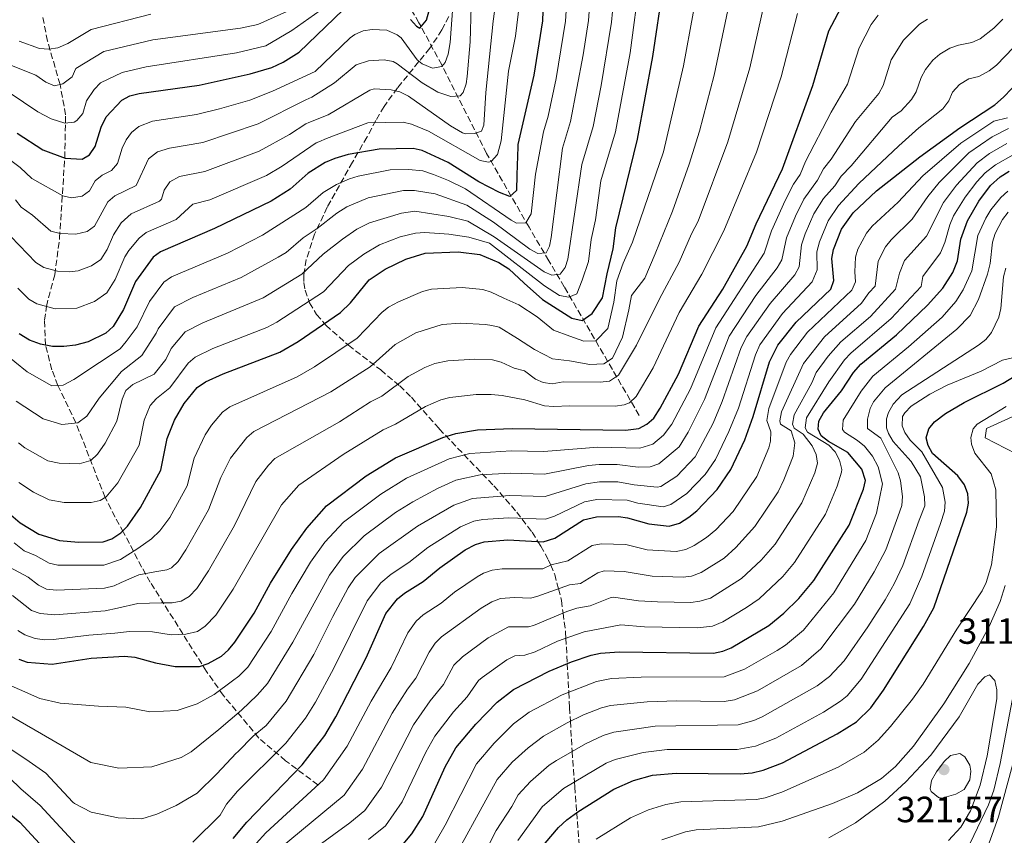
# Model space of a CAD drawing. Units: metres. Extents: x 599712 to 603126, y 4791628 to 4793992.
# Drawn here: x 600458 to 600728, y 4793269 to 4793493 of the extents above; entities that cross this region are included whole.
import ezdxf

# ---------------------------------------------------------------- set-up
doc = ezdxf.new("R2010")
doc.units = ezdxf.units.M
doc.header["$MEASUREMENT"] = 0
doc.linetypes.add('DGN Style 3', pattern=[2.435891, 1.739922, -0.695969])
for name, color, linetype, lineweight in [('Balsa-alberca', 142, 'Continuous', 0), ('Barranco lineal', 142, 'DGN Style 3', 13), ('Cota de punto acotado terreno', 7, 'Continuous', 0), ('Curva de nivel directora', 30, 'Continuous', 30), ('Curva de nivel intermedia', 30, 'Continuous', 0), ('Punto acotado terreno (símbolo)', 7, 'Continuous', 0), ('Zona arbolada', 92, 'DGN Style 3', 0)]:
    doc.layers.add(name, color=color, linetype=linetype, lineweight=lineweight)
doc.styles.add('Style-Arial', font='arial.ttf')

# ---------------------------------------------------------------- blocks, each defined once
blk = doc.blocks.new('5PATER')
at = {"layer": 'Balsa-alberca', "linetype": 'Continuous', "lineweight": 0}
h = blk.add_hatch(color=51, dxfattribs=at)
edge = h.paths.add_edge_path()
edge.add_ellipse((0, 0), major_axis=(-0.11, -0.111), ratio=0.999422, start_angle=0, end_angle=360)

msp = doc.modelspace()

# ---------------------------------------------------------------- linework, layer by layer
at = {"layer": 'Barranco lineal', "color": 142, "linetype": 'DGN Style 3', "lineweight": 13}
for points in [[(600627.5, 4793384.21, 221.97), (600606.96, 4793419.47, 192.29), (600602.72, 4793426.65, 186.71), (600597.28, 4793435.86, 180.14), (600585.65, 4793456.1, 167.28), (600573.32, 4793480.38, 154.66), (600567.09, 4793491.98, 148.07), (600562.38, 4793499.85, 143.37), (600558.61, 4793505.31, 139.81), (600554.62, 4793510.11, 136.24), (600550.69, 4793513.87, 132.65), (600544.19, 4793518.85, 126.5), (600538.65, 4793522.52, 122.64), (600534.97, 4793524.87, 121.17), (600516.54, 4793537.91, 109.02)], [(600539.36, 4793282.84, 255), (600530.48, 4793289.47, 247.19), (600523.14, 4793295.69, 240.89), (600513.38, 4793307.43, 231.03), (600508.8, 4793313.97, 226.07), (600493.36, 4793338.45, 211.58), (600491, 4793342.62, 208.61), (600486.07, 4793352.12, 200.3), (600483.72, 4793356.34, 197.71), (600480.99, 4793361.7, 195), (600472.98, 4793382.15, 185), (600468.04, 4793392.43, 180), (600466.36, 4793396.75, 178.03), (600464.64, 4793403.54, 175), (600464.37, 4793410.34, 171.84), (600464.88, 4793414.13, 170), (600467.15, 4793422.81, 165.58), (600468.5, 4793432.9, 160.62), (600469.91, 4793454.87, 150), (600470.16, 4793466.7, 143.92), (600468.64, 4793475.04, 140), (600465.17, 4793486.95, 134.02), (600463.79, 4793494.01, 131.72)]]:
    msp.add_polyline3d(points, dxfattribs=at)
at = {"layer": 'Curva de nivel directora', "color": 30, "linetype": 'Continuous', "lineweight": 30, "flags": 128}
for points, elevation in [([(600453.18, 4793358.56), (600457.69, 4793354.7), (600462.77, 4793351.63), (600468.48, 4793349.86), (600473.69, 4793349.4), (600480.45, 4793349.49), (600482.85, 4793350.31), (600485.34, 4793352.04), (600487.11, 4793353.81), (600490.68, 4793358.95), (600496.29, 4793369.23), (600498.04, 4793377.86), (600500.06, 4793382.88), (600502.72, 4793387.52), (600506.27, 4793391.86), (600508.54, 4793393.39), (600513.34, 4793395.62), (600528.89, 4793401.56), (600533.98, 4793404.49), (600545.6, 4793412.43), (600548.3, 4793415.09), (600553.42, 4793421.4), (600557.81, 4793424.32), (600563.5, 4793427.1), (600568.83, 4793428.75), (600577.85, 4793429.11), (600583.81, 4793428.35), (600588.97, 4793426.21), (600591.73, 4793424.46), (600595.92, 4793420.48), (600600.93, 4793415.98), (600604.99, 4793413.43), (600609.05, 4793410.88), (600611.86, 4793410.28), (600614.59, 4793412.2), (600617.43, 4793416.45), (600618.74, 4793423.04), (600620.34, 4793429.91), (600621.07, 4793435.73), (600627.07, 4793459.98), (600631.23, 4793482.7), (600634.05, 4793501.85)], 200), ([(600601.29, 4793500.56), (600600.93, 4793492.49), (600598.57, 4793477.57), (600594.2, 4793458.57), (600594.2, 4793457.96), (600593.95, 4793450.19), (600593.82, 4793445.93), (600592.06, 4793444.29), (600589.16, 4793445.38), (600583.55, 4793448.33), (600575.14, 4793453.64), (600567.97, 4793456.93), (600565.53, 4793457.5), (600556.14, 4793457.3), (600547.67, 4793455.81), (600544, 4793454.71), (600541.31, 4793453.6), (600536.68, 4793450.69), (600531.76, 4793446.26), (600526.54, 4793442.99), (600511.02, 4793435.55), (600496.18, 4793429.12), (600494.16, 4793427.62), (600489.35, 4793421), (600486.06, 4793413.27), (600483.2, 4793408.64), (600481.22, 4793406.83), (600476.38, 4793404.44), (600472.85, 4793403.47), (600469.68, 4793403.13), (600466.57, 4793403.17), (600463.25, 4793403.81), (600460.24, 4793404.85), (600457.4, 4793406.58)], 175), ([(600457.28, 4793317.31), (600459.62, 4793316.46), (600466.42, 4793315.97), (600477.17, 4793317.6), (600486.31, 4793318.18), (600489.12, 4793317.87), (600494.8, 4793316.28), (600500.2, 4793315.32), (600506.9, 4793315.31), (600509.3, 4793316.1), (600512.9, 4793318.18), (600514.82, 4793319.86), (600516.53, 4793321.96), (600521.87, 4793329.96), (600526.33, 4793338.15), (600532.14, 4793347.43), (600536.33, 4793353.27), (600541.74, 4793359.41), (600552.61, 4793367.68), (600560.65, 4793372.59), (600573.59, 4793378.2), (600577.19, 4793379.23), (600583.12, 4793380.25), (600592.63, 4793380.6), (600623.75, 4793380.16), (600627.39, 4793380.65), (600629.64, 4793381.81), (600631.55, 4793383.49), (600633.26, 4793386.23), (600638.3, 4793395.5), (600643.85, 4793408.69), (600650.41, 4793418.87), (600657.05, 4793430.66), (600659.63, 4793436.77), (600666.82, 4793451.87), (600675.13, 4793474.71), (600679.55, 4793489.71), (600683.75, 4793497.69)], 225), ([(600456.89, 4793461.65), (600463.88, 4793457.11), (600470.06, 4793454.81), (600474.71, 4793454.5), (600476.69, 4793455.75), (600478.26, 4793457.99), (600479.87, 4793463.28), (600481.24, 4793466.19), (600485.6, 4793470.69), (600487.8, 4793471.88), (600490.34, 4793472.56), (600506.8, 4793474.86), (600520.82, 4793477.98), (600526.73, 4793479.72), (600529.82, 4793481.16), (600534.19, 4793483.86), (600546.26, 4793495.49)], 150), ([(600564.74, 4793492.87), (600566.44, 4793491.03), (600567.36, 4793490.47), (600569.13, 4793492.72), (600569.89, 4793495.29)], 150), ([(600516.15, 4793268.13), (600519.85, 4793272.61), (600535.04, 4793288.29), (600541.24, 4793296.41), (600544.3, 4793301.47), (600552.57, 4793317.72), (600558.04, 4793329.84), (600561.17, 4793333.9), (600563.15, 4793335.44), (600568.25, 4793338.64), (600572.78, 4793342.41), (600579.73, 4793347.3), (600582.56, 4793348.81), (600584.96, 4793349.51), (600591.44, 4793350.03), (600601.15, 4793349.56), (600604.35, 4793350.56), (600612.19, 4793355.52), (600615.78, 4793356.39), (600621.85, 4793356.51), (600624.33, 4793356.13), (600630.15, 4793354.46), (600635.72, 4793353.8), (600638.55, 4793354.62), (600641.14, 4793356.26), (600643.29, 4793358.03), (600648.9, 4793363.85), (600652.62, 4793369.33), (600656.49, 4793377.5), (600658.8, 4793383.92), (600663.27, 4793398.92), (600665.54, 4793403.47), (600670.52, 4793409.77), (600680.06, 4793418.9), (600680.89, 4793421.26), (600680.37, 4793427.25), (600680.81, 4793429.71), (600683.04, 4793435.33), (600686.24, 4793439.82), (600692.62, 4793445.83), (600704.53, 4793455.19), (600715.47, 4793463.17), (600725.07, 4793469.42), (600727.48, 4793471.51), (600736.57, 4793481.03)], 250), ([(600562.73, 4793266.54), (600565.12, 4793269.41), (600568.14, 4793274.11), (600574.3, 4793287.74), (600577.24, 4793293.02), (600582.68, 4793299.53), (600588.52, 4793305.53), (600593.06, 4793309.02), (600602.82, 4793314.03), (600608.96, 4793316.6), (600614.37, 4793318.42), (600616.86, 4793319.01), (600622.02, 4793319.38), (600647.9, 4793318.94), (600650.44, 4793319.49), (600652.76, 4793320.43), (600663.09, 4793326.56), (600667.2, 4793329.91), (600671.32, 4793333.96), (600675.44, 4793338.87), (600685.14, 4793354.11), (600689.06, 4793363.96), (600689.59, 4793366.39), (600688.6, 4793369.48), (600684.71, 4793374.03), (600679.43, 4793377.1), (600677.42, 4793378.59), (600676.59, 4793380.43), (600676.78, 4793382.63), (600678.1, 4793384.89), (600683, 4793390.96), (600686.28, 4793396.01), (600688.27, 4793398.25), (600698.08, 4793406.31), (600706.57, 4793414.46), (600710.84, 4793419.13), (600713.54, 4793423.43), (600714.83, 4793426.66), (600715.7, 4793432.58), (600717.59, 4793437.64), (600720.64, 4793442.99), (600723.86, 4793447.31), (600726.56, 4793449.69), (600728.96, 4793451.22)], 275), ([(600601.7, 4793266.85), (600605.41, 4793271.17), (600607.68, 4793273.27), (600610.67, 4793275.41), (600620.59, 4793281.64), (600625.97, 4793284.02), (600631.17, 4793285.5), (600637.66, 4793286.02), (600655.17, 4793285.89), (600658.48, 4793286.12), (600661.51, 4793286.87), (600666.85, 4793288.9), (600681.81, 4793296.82), (600687.12, 4793300.13), (600691.06, 4793303.95), (600694.48, 4793308.86), (600705.46, 4793326.25), (600708.31, 4793331.45), (600717.42, 4793357.66), (600717.83, 4793360.17), (600717.7, 4793362.67), (600716.73, 4793365.21), (600714.92, 4793367.62), (600708, 4793373.76), (600706.8, 4793375.99), (600706.26, 4793378.11), (600706.95, 4793380.56), (600708.54, 4793382.46), (600711.51, 4793384.78), (600716.65, 4793387.73), (600727.36, 4793393.04), (600738.41, 4793399.86)], 300), ([(600452.65, 4793276.63), (600457.63, 4793272.58), (600475.88, 4793252.78)], 250)]:
    msp.add_lwpolyline(points, dxfattribs=dict(at, elevation=elevation))
at = {"layer": 'Curva de nivel intermedia', "color": 30, "linetype": 'Continuous', "lineweight": 0, "flags": 128}
for points, elevation in [([(600608.26, 4793508.45), (600607.26, 4793492.38), (600604.74, 4793476.63), (600602.53, 4793466.36), (600601.26, 4793461.99), (600599.03, 4793450.45), (600597.85, 4793439.54), (600596.36, 4793437.08), (600593.84, 4793436.97), (600592.34, 4793437.75), (600579.86, 4793446.35), (600575.18, 4793448.71), (600571.05, 4793450.36), (600568.14, 4793451.3), (600564.19, 4793451.71), (600559.19, 4793451.6), (600550.39, 4793449.85), (600548, 4793449.13), (600544.5, 4793447.55), (600540.79, 4793445.36), (600536.09, 4793441.29), (600524.12, 4793433.72), (600514.59, 4793428.75), (600499.16, 4793422.21), (600497.07, 4793420.82), (600493.19, 4793415.48), (600489.76, 4793408.5), (600486.73, 4793404.53), (600485.15, 4793402.47), (600479.48, 4793398.72), (600472.45, 4793394.06), (600469.44, 4793392.51), (600466.37, 4793392.32), (600459.61, 4793396.16), (600452.8, 4793401.63)], 180), ([(600489.99, 4793347.67), (600493.73, 4793350.36), (600495.96, 4793352.55), (600498.7, 4793356.18), (600503.46, 4793364.87), (600505.4, 4793372.53), (600508.44, 4793378.93), (600510.15, 4793381.54), (600513.21, 4793385.07), (600515.18, 4793386.6), (600533.63, 4793394.79), (600538.46, 4793397.58), (600550.16, 4793405.4), (600557, 4793412.56), (600558.75, 4793413.91), (600561.47, 4793415.36), (600568.08, 4793418.26), (600570.5, 4793418.85), (600578.91, 4793419.34), (600584.57, 4793418.77), (600586.89, 4793418.08), (600590.36, 4793416.35), (600594.52, 4793414.57), (600599.54, 4793411.24), (600603.98, 4793407.62), (600608.43, 4793405.93), (600612.3, 4793404.55), (600615.6, 4793404.72), (600618.92, 4793408.09), (600620.53, 4793415.26), (600621.35, 4793421.17), (600623.13, 4793426.01), (600625.66, 4793431.78), (600634.16, 4793456.55), (600639.67, 4793480.16), (600644.99, 4793509.15)], 205), ([(600614.5, 4793504.95), (600613.64, 4793492.61), (600612.17, 4793483.14), (600608.7, 4793464.91), (600606.5, 4793457.51), (600603.36, 4793433.08), (600602.93, 4793430.65), (600601.99, 4793428.87), (600599.67, 4793428.67), (600597.46, 4793429.85), (600587.57, 4793437.26), (600580.18, 4793441.94), (600571.5, 4793445), (600565.83, 4793445.95), (600562.85, 4793445.95), (600553.11, 4793443.89), (600547.28, 4793441.45), (600544.52, 4793439.76), (600539.15, 4793435.52), (600535.31, 4793432.93), (600530.64, 4793428.91), (600528.5, 4793427.61), (600518.33, 4793422.02), (600505.07, 4793416.6), (600499.98, 4793414.02), (600495.53, 4793407.96), (600495.03, 4793406.75), (600491.06, 4793400.64), (600485.46, 4793396.25), (600479.34, 4793388.94), (600475.94, 4793384.04), (600473.5, 4793382.2), (600469.15, 4793381.74), (600464.02, 4793383.27), (600456.63, 4793388.11)], 185), ([(600462.7, 4793337.63), (600464.93, 4793336.5), (600467.65, 4793336.3), (600480.8, 4793336.84), (600483.45, 4793337.46), (600485.43, 4793338.35), (600490.23, 4793340.46), (600494.66, 4793341.28), (600497.88, 4793341.83), (600499.23, 4793342.41), (600501.02, 4793344.16), (600503.15, 4793347.35), (600509.38, 4793358.34), (600512.77, 4793367.21), (600515.41, 4793372.52), (600519.91, 4793378.18), (600521.82, 4793379.8), (600542.94, 4793390.68), (600553.72, 4793397.57), (600560.57, 4793403.72), (600566.19, 4793406.88), (600573.47, 4793409.21), (600578.46, 4793409.51), (600585.34, 4793409.18), (600587.09, 4793408.87), (600589.13, 4793408.4), (600594.16, 4793405.36), (600598.79, 4793402.32), (600603.72, 4793399.76), (600608.38, 4793399.24), (600614, 4793398.23), (600617.79, 4793398.39), (600620.22, 4793399.93), (600622.89, 4793405.73), (600624.69, 4793413.19), (600625.4, 4793417.16), (600629.02, 4793421.89), (600631.85, 4793428.55), (600636.68, 4793440.24), (600641.25, 4793453.13), (600644.04, 4793462.2), (600648.11, 4793477.63), (600653.71, 4793504.63)], 210), ([(600503.77, 4793398.6), (600505.66, 4793400.24), (600510.58, 4793402.61), (600525.31, 4793408.36), (600528.12, 4793409.77), (600540.89, 4793418.11), (600547.77, 4793425.33), (600551.92, 4793428.49), (600556.24, 4793430.99), (600561.97, 4793433.19), (600566.17, 4793434.24), (600568.66, 4793434.39), (600575.29, 4793433.97), (600580.81, 4793433.11), (600586.48, 4793431.45), (600601.54, 4793419.76), (600605.6, 4793417.11), (600608.21, 4793416.71), (600610.36, 4793417.56), (600611.84, 4793421.34), (600613.62, 4793426.47), (600614.33, 4793432.51), (600615.47, 4793437.92), (600616.99, 4793448.55), (600621.04, 4793462.01), (600625.02, 4793483.67), (600627.71, 4793503.9)], 195), ([(600507.83, 4793409.6), (600524.35, 4793416.44), (600534.93, 4793422.94), (600540.82, 4793428.44), (600546.1, 4793432.54), (600550.07, 4793435.3), (600553.49, 4793437.04), (600562.32, 4793439.73), (600565.99, 4793440.23), (600575.25, 4793438.83), (600580.49, 4793437.52), (600587.69, 4793433.26), (600601.45, 4793423.65), (600603.56, 4793422.72), (600605.82, 4793422.99), (600607.23, 4793424.78), (600607.96, 4793427.13), (600611.74, 4793453.03), (600614.87, 4793463.46), (600617.08, 4793474.75), (600619.93, 4793492.17), (600621.03, 4793503.93)], 190), ([(600662.25, 4793499.3), (600657.82, 4793479.63), (600651.84, 4793459.32), (600643.69, 4793437.55), (600641.84, 4793434.03), (600638.5, 4793426.24), (600633.05, 4793416.2), (600626.73, 4793403.48), (600621.81, 4793395.28), (600619.31, 4793393.58), (600616.82, 4793393.32), (600606.63, 4793393.43), (600603.6, 4793392.85), (600601.18, 4793393.27), (600599.09, 4793394.15), (600596.08, 4793396.43), (600593.21, 4793397.18), (600589.67, 4793398.79), (600587.25, 4793399.46), (600582.4, 4793399.62), (600575.05, 4793399.23), (600571.4, 4793398.45), (600568.66, 4793397.32), (600564.15, 4793394.89), (600556.89, 4793389.51), (600553.81, 4793387.96), (600545.29, 4793382.48), (600527.55, 4793372.39), (600525.81, 4793370.6), (600522.38, 4793366.1), (600516.52, 4793354), (600509.39, 4793341.55), (600506.19, 4793336.76), (600504.01, 4793334.49), (600501.85, 4793333.24), (600499.38, 4793332.8), (600496.41, 4793332.77), (600489.96, 4793332.61), (600484.41, 4793331.29), (600480.96, 4793330.56), (600467.24, 4793329.52), (600463.16, 4793329.82)], 215), ([(600544.69, 4793498.74), (600532.24, 4793489.8), (600525.09, 4793485.63), (600517.03, 4793483.75), (600492.23, 4793479.86), (600485.66, 4793478.32), (600479.73, 4793475.5), (600477.99, 4793473.69), (600475.91, 4793470.56), (600474.84, 4793467.03), (600473.21, 4793465.1), (600472.47, 4793464.7), (600469.95, 4793464.44)], 145), ([(600588.32, 4793499.17), (600587.45, 4793492.36), (600585.41, 4793472.86), (600584.87, 4793463.84), (600584.21, 4793462.23), (600582.44, 4793461.54), (600579.91, 4793461.5), (600579.06, 4793461.77), (600575.76, 4793463.7), (600564.22, 4793471.81), (600561.88, 4793473.03), (600559.42, 4793473.59), (600554.83, 4793473.85), (600553.63, 4793473.51), (600542.17, 4793466.69), (600536.9, 4793464.6), (600536.06, 4793464.24), (600531.59, 4793461.3), (600523.28, 4793456.77), (600508.34, 4793451.14), (600501.37, 4793449.76), (600498.78, 4793448.29), (600497.18, 4793446.05), (600496.43, 4793443.52), (600495.91, 4793443.04), (600488.18, 4793439.53), (600485.42, 4793437.09), (600483.32, 4793433.81)], 165), ([(600581.37, 4793496.44), (600581.13, 4793486.69), (600580.28, 4793477.24), (600580.02, 4793475.17), (600579.25, 4793472.79), (600578.37, 4793471.87), (600575.87, 4793471.77), (600572.25, 4793472.9), (600567.97, 4793475.49), (600561.1, 4793480.71), (600560.05, 4793481.3), (600557.57, 4793481.78), (600553.27, 4793481.48), (600549.88, 4793480.43), (600543.94, 4793475.5), (600537.71, 4793471.53), (600536.02, 4793470.83), (600522.95, 4793464.2), (600507.83, 4793459.11), (600498.62, 4793457.59), (600495.35, 4793456.51), (600492.91, 4793454.61), (600489.5, 4793447.27), (600483.68, 4793444.5), (600481.78, 4793442.84), (600478.11, 4793436.15), (600476.08, 4793434.71), (600472.93, 4793433.96), (600468.66, 4793434.15), (600466.13, 4793434.82), (600461.07, 4793439.2), (600457.95, 4793441.36), (600456.43, 4793443.35)], 160), ([(600594.69, 4793497.37), (600593.54, 4793488.29), (600591.63, 4793478.72), (600589.62, 4793459.57), (600588.65, 4793455.77), (600586.87, 4793453.9), (600586.17, 4793453.67), (600583.92, 4793454.18), (600569.67, 4793462.18), (600565.06, 4793464.18), (600562.78, 4793464.69), (600553.06, 4793464.5), (600541.75, 4793460.2), (600539.59, 4793459.28), (600538.86, 4793459), (600529.57, 4793452.6), (600525.27, 4793450.05), (600509.68, 4793443.34), (600505.05, 4793442.16), (600500.48, 4793438), (600492.28, 4793434.45), (600490.35, 4793432.9), (600487.47, 4793429.44), (600486.42, 4793427.7), (600483.79, 4793421.52), (600481.5, 4793417.81), (600478.12, 4793415.47), (600473.22, 4793413.68), (600467.27, 4793413.5), (600462.25, 4793414.82), (600460.06, 4793416.12), (600457, 4793419.15)], 170), ([(600488.26, 4793461.88), (600490.22, 4793463.47), (600494.02, 4793464.96), (600506.07, 4793466.79), (600512.35, 4793468.38), (600520.67, 4793470.76), (600526.94, 4793473.23), (600538.58, 4793478.55), (600548.24, 4793487.85), (600549.46, 4793488.79), (600551.79, 4793489.79), (600554.27, 4793490.11), (600558.27, 4793489.89), (600561.08, 4793488.67), (600562.16, 4793487.84), (600566.59, 4793481.8), (600567.94, 4793480.72), (600570.83, 4793479.55), (600573.34, 4793479.99), (600574.26, 4793481.04), (600575.13, 4793483.36), (600575.68, 4793486.57), (600576.34, 4793496.55)], 155), ([(600451.86, 4793311.49), (600463.11, 4793306.49), (600468.67, 4793305.3), (600479.16, 4793304.44), (600486.65, 4793304.17), (600493.28, 4793302.91), (600500.78, 4793303.28), (600506.22, 4793305.03), (600510.95, 4793307.64), (600515.9, 4793311.38), (600517.66, 4793312.64), (600520.1, 4793315.17), (600526.51, 4793324.91), (600532.18, 4793335.34), (600537.32, 4793343.91), (600541.29, 4793349.4), (600546.35, 4793354.89), (600556.64, 4793362.63), (600563.65, 4793366.96), (600575.38, 4793372.32), (600581.01, 4793373.78), (600592.39, 4793374.49), (600601.38, 4793374.29), (600616.16, 4793375.49), (600627.66, 4793375.19), (600631.2, 4793376.29), (600634.14, 4793378.77), (600636.48, 4793381.85), (600641.55, 4793391.51), (600648.51, 4793408.24), (600661.82, 4793428.78), (600663.78, 4793434.87), (600667.52, 4793443.23), (600669.84, 4793447.66), (600671.62, 4793450.32), (600673.16, 4793453.9), (600680.12, 4793467.43), (600684.65, 4793475.1), (600687.81, 4793485.1), (600691.18, 4793491.49), (600693.07, 4793494.08)], 230), ([(600454.42, 4793480.6), (600461.99, 4793477.54), (600464.75, 4793475.68), (600467.12, 4793474.7), (600469.39, 4793475.21), (600471.93, 4793477.17), (600472.99, 4793479.4), (600480.68, 4793484.04), (600494.1, 4793487.29), (600518.16, 4793490.44), (600522.86, 4793491.51), (600530.85, 4793495.05)], 140), ([(600457.01, 4793325.2), (600459, 4793323.97), (600461.84, 4793323.03), (600464.34, 4793322.67), (600466.83, 4793322.75), (600476.48, 4793323.96), (600483.62, 4793324.48), (600487.69, 4793324.91), (600493.97, 4793324.82), (600499.15, 4793323.98), (600503.11, 4793324.16), (600506.36, 4793324.96), (600508.46, 4793326.34), (600511.36, 4793329.36), (600516.13, 4793336.58), (600529.35, 4793359.69), (600534.1, 4793365.1), (600546.31, 4793373.5), (600557.23, 4793380.27), (600560.65, 4793381.86), (600568.86, 4793386.69), (600573.1, 4793388.51), (600575.52, 4793389.14), (600582.76, 4793389.93), (600586.87, 4793390), (600589.9, 4793389.65), (600596.17, 4793388.49), (600601.54, 4793386.86), (600604.03, 4793386.66), (600608.44, 4793386.89), (600620.88, 4793386.73), (600623.35, 4793387.11), (600624.81, 4793387.7), (600626.68, 4793389.39), (600631.36, 4793397.27), (600638.45, 4793412.45), (600644.72, 4793422.99), (600650.7, 4793434.85), (600659.64, 4793456.44), (600666.48, 4793477.17), (600670.9, 4793494.51)], 220), ([(600493.5, 4793494.3), (600477.12, 4793490.12), (600470.8, 4793486.29), (600468, 4793485.11), (600465.51, 4793484.68), (600462.97, 4793484.91)], 135), ([(600450.01, 4793304.62), (600463.52, 4793296.81), (600477.1, 4793288.93), (600484.73, 4793287.45), (600493.8, 4793287.81), (600501.89, 4793290.32), (600504.62, 4793291.9), (600512.17, 4793298.06), (600518.42, 4793303.3), (600522.73, 4793307.48), (600525.55, 4793310.69), (600532.49, 4793321.98), (600542.5, 4793340.39), (600546.26, 4793345.52), (600552.05, 4793351.15), (600560.68, 4793357.57), (600565.37, 4793360.54), (600572.17, 4793364.18), (600577.18, 4793366.45), (600583.85, 4793367.95), (600592.16, 4793368.37), (600601.52, 4793368.11), (600613.57, 4793370.47), (600616.49, 4793370.74), (600621.49, 4793370.73), (600627.23, 4793370.02), (600630.5, 4793370.09), (600632.89, 4793370.89), (600638.49, 4793375.63), (600640.95, 4793379.62), (600645.44, 4793388.61), (600652.17, 4793405.95), (600659.49, 4793417.08), (600665.36, 4793424.72), (600666.59, 4793426.9), (600667.93, 4793432.96), (600670.34, 4793438.91), (600672.63, 4793443.57), (600676.41, 4793448.77), (600678.02, 4793451.88), (600680.15, 4793454.56), (600686.86, 4793464.89), (600693.26, 4793472.53), (600694.39, 4793474.75), (600696.62, 4793481.8), (600700.02, 4793487.23), (600704.42, 4793491.59), (600706.6, 4793492.97)], 235), ([(600454.15, 4793293.24), (600459.26, 4793289.92), (600464.73, 4793286.09), (600472.09, 4793278.05), (600472.63, 4793277.68), (600477.18, 4793275.37), (600484.53, 4793273.81), (600491.02, 4793273.55), (600495.17, 4793274.81), (600500.47, 4793277.2), (600506.21, 4793280.58), (600511.6, 4793285.9), (600516.93, 4793291.57), (600517.44, 4793291.87), (600521.61, 4793296.18), (600525.14, 4793299.17), (600530.67, 4793305.79), (600538.25, 4793318.6), (600543.5, 4793329.06), (600547.68, 4793336.87), (600549.56, 4793339.78), (600556.21, 4793346.3), (600566.71, 4793353.78), (600576.66, 4793359.59), (600581.76, 4793361.43), (600591.92, 4793362.26), (600601.67, 4793361.94), (600612.82, 4793365.43), (600616.61, 4793365.99), (600621.61, 4793365.99), (600626.15, 4793365.15), (600632.39, 4793364.54), (600633.41, 4793364.73), (600637.83, 4793367.54), (600642.9, 4793372.85), (600647.78, 4793382.06), (600650.29, 4793388.02), (600655.5, 4793402.83), (600657.03, 4793405.85), (600663.39, 4793414.93), (600670.16, 4793422.81), (600671.35, 4793425.02), (600672.07, 4793431.06), (600673.07, 4793434.06), (600675.39, 4793439.5), (600678.04, 4793443.74), (600681.21, 4793447.22), (600682.89, 4793449.87), (600685.66, 4793452.71), (600696.91, 4793466.02), (600699.34, 4793467.78), (600702.17, 4793470.9), (600703.5, 4793473.02), (600704.82, 4793476.9), (600706.08, 4793479.18), (600708.01, 4793481.66), (600709.95, 4793483.32), (600712.76, 4793485), (600715.11, 4793485.85), (600718.79, 4793486.54), (600721.07, 4793487.58), (600724.8, 4793490.44), (600727.22, 4793492.91)], 240), ([(600462.97, 4793484.91), (600457.38, 4793486.88)], 135), ([(600505.01, 4793267.08), (600512.56, 4793274.55), (600514.3, 4793277.56), (600517.26, 4793281.15), (600530.61, 4793294.27), (600535.95, 4793301.1), (600538.74, 4793305.57), (600543.71, 4793314.82), (600552.86, 4793333.36), (600556.62, 4793338.25), (600559.45, 4793340.67), (600564.32, 4793343.84), (600569.5, 4793347.93), (600578.47, 4793353.66), (600582.14, 4793355.17), (600584.59, 4793355.66), (600591.68, 4793356.14), (600601.83, 4793355.77), (600604.23, 4793356.53), (600612.5, 4793360.47), (600615.87, 4793361.17), (600624.21, 4793360.94), (600627.13, 4793360.11), (600634.06, 4793359.17), (600636.19, 4793359.75), (600640.56, 4793362.79), (600645.64, 4793368), (600648.41, 4793372.16), (600652.13, 4793379.78), (600654.7, 4793386.23), (600659.39, 4793400.88), (600660.62, 4793403.6), (600666.84, 4793412.21), (600674.97, 4793420.9), (600676.33, 4793424.14), (600676.22, 4793429.15), (600676.94, 4793431.89), (600679.34, 4793437.64), (600682.14, 4793441.78), (600687.76, 4793447.85), (600698.69, 4793458.2), (600704.17, 4793463.12), (600710.8, 4793468.35), (600712.48, 4793470.58), (600713.45, 4793472.89), (600715.39, 4793474.99), (600717.94, 4793476.62), (600720.69, 4793477.24), (600723.5, 4793478.78), (600725.48, 4793480.29), (600730.14, 4793485.16)], 245), ([(600469.95, 4793464.44), (600466.19, 4793465.62), (600462.56, 4793467.51), (600454.66, 4793472.85)], 145), ([(600522.44, 4793266.75), (600525.09, 4793269.68), (600540.87, 4793284.24), (600547.4, 4793293.48), (600553.96, 4793305.81), (600559.46, 4793315.02), (600564.04, 4793324.55), (600566.36, 4793327.78), (600568.22, 4793329.46), (600573.21, 4793332.72), (600576.84, 4793335.74), (600583.01, 4793339.96), (600584.8, 4793340.94), (600587.19, 4793341.73), (600589.89, 4793342.1), (600601.05, 4793342.09), (600603.32, 4793343.17), (600607.88, 4793344.32), (600614.56, 4793348.5), (600617.03, 4793348.99), (600623.86, 4793348.78), (600629.68, 4793347.36), (600637.66, 4793346.83), (600640.29, 4793347.43), (600642.6, 4793348.5), (600645.96, 4793350.67), (600648.54, 4793352.86), (600653.24, 4793357.84), (600659.79, 4793367.46), (600663.11, 4793375.28), (600663.56, 4793377.18), (600663.63, 4793379.68), (600662.52, 4793382.85), (600663.11, 4793386.08), (600667.8, 4793398.79), (600669.03, 4793400.97), (600673.71, 4793407.06), (600685.8, 4793418.56), (600686.88, 4793420.83), (600686.63, 4793423.63), (600686.82, 4793427.6), (600687.47, 4793429.83), (600689.86, 4793434.19), (600691.43, 4793436.12), (600698.56, 4793442.75), (600705.33, 4793449.96), (600715.7, 4793458.95), (600724.76, 4793464.97), (600728.55, 4793465.89)], 255), ([(600444.28, 4793462.32), (600457.66, 4793452.26), (600460.91, 4793449.24), (600469.36, 4793444.48), (600471.8, 4793443.93), (600474.65, 4793444.4), (600476.72, 4793445.82), (600478.24, 4793448.55), (600480.19, 4793450.12), (600482.74, 4793451.39), (600484.35, 4793453.31), (600485.64, 4793457.54), (600486.75, 4793459.87), (600488.26, 4793461.88)], 155), ([(600529.03, 4793265.46), (600546.56, 4793280.03), (600551.58, 4793287.12), (600559.72, 4793302.49), (600563.93, 4793309.11), (600566.26, 4793312.13), (600569.86, 4793319.24), (600571.49, 4793321.75), (600573.3, 4793323.47), (600584.15, 4793331.32), (600587.09, 4793333.06), (600589.43, 4793333.95), (600593.32, 4793334.26), (600597.65, 4793334.05), (600599.46, 4793334.5), (600608.36, 4793337.7), (600611.42, 4793338.09), (600616.12, 4793341.06), (600617.85, 4793341.61), (600623.4, 4793341.43), (600631.1, 4793340.1), (600639.59, 4793339.87), (600641.84, 4793340.09), (600644.51, 4793341.09), (600650.79, 4793345.08), (600654.04, 4793347.94), (600659.24, 4793353.72), (600665.63, 4793363.24), (600667.21, 4793366.54), (600669.73, 4793373.05), (600670.21, 4793376.73), (600669.16, 4793379.96), (600666.25, 4793381.79), (600666.11, 4793382.7), (600666.54, 4793385.24), (600672.53, 4793398.46), (600678.34, 4793405.74), (600688.5, 4793415.05), (600690.46, 4793417.87), (600692.19, 4793419.67), (600693.1, 4793426.57), (600695.1, 4793430.46), (600696.63, 4793432.42), (600702.43, 4793438.07), (600706.64, 4793444.29), (600709.76, 4793448.17), (600717.94, 4793456.23), (600724.37, 4793460.66), (600728.8, 4793462.97)], 260), ([(600534.95, 4793262.81), (600548.15, 4793272.43), (600552.23, 4793275.83), (600556.77, 4793282.24), (600565.56, 4793299.34), (600570.18, 4793305.91), (600573.82, 4793310.37), (600576.62, 4793315.7), (600579.05, 4793317.99), (600586.09, 4793323.18), (600591.67, 4793326.17), (600597.15, 4793326.23), (600598.5, 4793326.6), (600607.66, 4793330.4), (600610.36, 4793331.28), (600614.05, 4793331.92), (600619.53, 4793334.19), (600620.43, 4793334.31), (600627.3, 4793333.38), (600632.53, 4793333.06), (600641.68, 4793332.91), (600644.16, 4793333.21), (600647.07, 4793334.1), (600655.61, 4793339.5), (600660.96, 4793344.48), (600664.82, 4793348.86), (600672.13, 4793360.2), (600675.66, 4793368.43), (600676.38, 4793371.07), (600676.08, 4793373.49), (600674.98, 4793375.9), (600672.47, 4793379.07), (600669.97, 4793380.72), (600669.57, 4793381.8), (600669.97, 4793384.4), (600674.82, 4793393.18), (600676.02, 4793395.96), (600679.32, 4793400.46), (600682.82, 4793404.43), (600690.92, 4793411.38), (600697.85, 4793418.87), (600698.9, 4793423.24), (600700.29, 4793426.73), (600706.3, 4793433.45), (600710.95, 4793442.6), (600714.52, 4793447.39), (600720.18, 4793453.51), (600723.61, 4793456.09), (600728.34, 4793458.8)], 265), ([(600730.13, 4793455.72), (600725.22, 4793453), (600722.4, 4793450.8), (600720.11, 4793448.32), (600716.92, 4793444.11), (600713.77, 4793438.95), (600712.68, 4793436.48), (600711.38, 4793431.65), (600710.18, 4793428.84), (600705.28, 4793422.37), (600704.85, 4793419.55), (600696.62, 4793410.8), (600685.54, 4793401.34), (600683.84, 4793399.51), (600679.51, 4793393.46), (600673.4, 4793383.57), (600673.03, 4793380.85), (600673.69, 4793379.66), (600679.53, 4793376.01), (600681.26, 4793374.23), (600682.47, 4793371.9), (600683.06, 4793369.42), (600682.97, 4793368.61), (600681.81, 4793364.81)], 270), ([(600728.61, 4793445.73), (600726.71, 4793443.97), (600724.01, 4793440.66), (600722.59, 4793438.34), (600720.38, 4793433.57), (600718.71, 4793423.88), (600716.36, 4793418.67), (600714.33, 4793415.49), (600710.61, 4793411.18), (600701.36, 4793403), (600691.63, 4793395.01), (600688.4, 4793390.85), (600683.44, 4793382.9), (600683.31, 4793380.31), (600683.78, 4793379.63), (600687.43, 4793377.34), (600689.35, 4793375.76), (600691.51, 4793373.01), (600693.02, 4793370.07), (600694.21, 4793365.44), (600692.64, 4793357.35), (600689.63, 4793349.85), (600680.91, 4793335.5), (600672.55, 4793325.28), (600667.67, 4793321.13), (600665.32, 4793319.73), (600656.36, 4793314.54), (600650.83, 4793312.48), (600628.08, 4793312.39), (600619.86, 4793311.98), (600615.8, 4793311.19), (600606.37, 4793307.55), (600597.29, 4793302.75), (600593.01, 4793299.56), (600587.68, 4793294.27), (600582.87, 4793288.65), (600574.24, 4793271.76), (600569.71, 4793263.85)], 280), ([(600728.7, 4793439.98), (600727.13, 4793437.96), (600725.11, 4793434.16), (600724.41, 4793431.78), (600723.8, 4793425.94), (600723.01, 4793423.02), (600720.6, 4793416.02), (600718.27, 4793411.6), (600714.64, 4793407.89), (600694.98, 4793391.77), (600691.74, 4793387.91), (600690.87, 4793386.09), (600690.11, 4793383.17), (600690.14, 4793380.66), (600693.78, 4793377.95), (600698.58, 4793368.48), (600699.22, 4793366.24), (600699.75, 4793362), (600699.57, 4793359.52), (600698.49, 4793356.43), (600695.2, 4793347.32), (600691.99, 4793341.25), (600686.56, 4793332.41), (600677.33, 4793320.14), (600672, 4793315.55), (600659.96, 4793308.65), (600653.66, 4793306.14), (600650.81, 4793305.72), (600637.8, 4793305.87), (600629.71, 4793305.6), (600619.59, 4793304.61), (600617.18, 4793303.96), (600612.23, 4793302.04), (600607.74, 4793299.86), (600601.21, 4793296.18), (600597.02, 4793293.03), (600592.68, 4793289.02), (600588.51, 4793284.28), (600574.04, 4793257.76)], 285), ([(600483.32, 4793433.81), (600481.52, 4793429.76), (600479.81, 4793426.98), (600477.27, 4793425.23), (600473.59, 4793423.88), (600471.1, 4793423.63), (600467.97, 4793423.82), (600464.17, 4793424.83), (600462.02, 4793426.14), (600455.12, 4793433.34)], 165), ([(600694.94, 4793333.65), (600697.43, 4793337.98), (600699.79, 4793343.02), (600704.34, 4793355.51), (600705.85, 4793359.37), (600705.81, 4793361.85), (600704.71, 4793367.34), (600702.1, 4793371.61), (600697.17, 4793377.05), (600695.89, 4793379.25), (600695.36, 4793380.8), (600695.31, 4793383.29), (600695.89, 4793385.02), (600697.13, 4793387.28), (600699.51, 4793389.86), (600720.61, 4793403.52), (600722.56, 4793405.07), (600724.19, 4793407), (600726.15, 4793411.14), (600726.71, 4793413.56), (600727.44, 4793422.21), (600728.07, 4793424.62)], 290), ([(600457.21, 4793376.66), (600459.01, 4793375.29), (600465.28, 4793371.79), (600468.35, 4793371.09), (600473.88, 4793370.96), (600477.07, 4793371.83), (600478.89, 4793373.55), (600481.03, 4793376.64), (600484.18, 4793382.62), (600485.63, 4793388.71), (600486.68, 4793391.02), (600488.57, 4793392.69), (600494.45, 4793395.53), (600497.66, 4793399.57), (600499.11, 4793402.6), (600502.92, 4793407.19), (600507.83, 4793409.6)], 190), ([(600730.74, 4793400.24), (600727.14, 4793399.42), (600721.34, 4793396.36), (600712.01, 4793392.48), (600707.26, 4793390.04), (600702.15, 4793386.79), (600700.33, 4793384.96), (600699.7, 4793383.88), (600699.6, 4793381.37), (600700.4, 4793379.53), (600701.83, 4793377.41), (600705.04, 4793374.21), (600710.74, 4793364.45), (600711.44, 4793360.45), (600711.27, 4793357.96), (600710.19, 4793354.59), (600705.05, 4793340.07), (600701.72, 4793332.49), (600688.42, 4793311.83), (600684.58, 4793307.29), (600682.75, 4793305.77), (600678.07, 4793302.77), (600664.95, 4793295.69), (600659.37, 4793293.41), (600654.37, 4793292.51), (600635.21, 4793292.58), (600628.59, 4793291.71), (600620.91, 4793289.78)], 295), ([(600457.35, 4793365.77), (600461.34, 4793363.17), (600465.66, 4793361.08), (600469.77, 4793360.31), (600477.15, 4793360.3), (600479.6, 4793360.89), (600481.26, 4793361.86), (600484.52, 4793365.69), (600490.34, 4793376.01), (600491.74, 4793382.92), (600493.37, 4793386.94), (600495.12, 4793388.9), (600498.78, 4793391.75), (600503.77, 4793398.6)], 195), ([(600730.9, 4793373.63), (600722.45, 4793378.04), (600722.81, 4793380.6), (600740.71, 4793388.76)], 310), ([(600725.52, 4793353.63), (600725.32, 4793363.76), (600724.09, 4793368.23), (600719.62, 4793373.9), (600718.69, 4793376.31), (600718.52, 4793378.14), (600719.1, 4793380.53), (600720.24, 4793381.79), (600728.17, 4793386.67)], 305), ([(600681.81, 4793364.81), (600678.63, 4793357.15), (600670.13, 4793343.86), (600666.93, 4793340.02), (600660.44, 4793333.91), (600656.98, 4793331.48), (600650.45, 4793327.58), (600647.58, 4793326.34), (600643.53, 4793325.94), (600628.97, 4793326.23), (600622.48, 4793326.73), (600612.37, 4793324.85), (600605.07, 4793322.28), (600598.92, 4793319.31), (600596.15, 4793318.44), (600593.43, 4793318.25), (600591.16, 4793317.17), (600584.45, 4793312.32), (600583.45, 4793311.51), (600580.32, 4793307.02), (600576.54, 4793302.86), (600571.4, 4793296.18), (600568.95, 4793291.82), (600562.46, 4793278.17), (600557.91, 4793271.63), (600553.24, 4793267.83)], 270), ([(600615.71, 4793267.91), (600625.08, 4793273.78), (600630.04, 4793275.96), (600634.82, 4793277.45), (600638.91, 4793278.14), (600659.64, 4793278.78), (600662.09, 4793279.29), (600666.66, 4793280.85), (600682.09, 4793287.71), (600689.26, 4793291.8), (600693.03, 4793295.09), (600696.41, 4793298.82), (600702.49, 4793306.37), (600705.36, 4793310.45), (600714.62, 4793325.6), (600721.6, 4793336.12), (600722.72, 4793338.38), (600724.17, 4793343.17), (600725.52, 4793353.63)], 305), ([(600456.06, 4793349.26), (600458.76, 4793347.09), (600461.91, 4793345.78), (600465.64, 4793343.68), (600468.06, 4793343.08), (600480.64, 4793343.16), (600485.19, 4793344.64), (600489.99, 4793347.67)], 205), ([(600454.75, 4793342.55), (600459.88, 4793339.83), (600462.7, 4793337.63)], 210), ([(600633.75, 4793267.75), (600640.22, 4793269.95), (600643.17, 4793270.51), (600660.2, 4793271.31), (600666.72, 4793272.89), (600680.51, 4793277.74), (600687.39, 4793280.67), (600693.98, 4793284.56), (600697.78, 4793287.83), (600702.73, 4793293.49), (600711.08, 4793305.05), (600717.99, 4793316.17), (600723.55, 4793326.25), (600726.55, 4793333.13), (600727.89, 4793337.57)], 310), ([(600463.16, 4793329.82), (600460.81, 4793330.72), (600455.59, 4793334.82)], 215), ([(600582.75, 4793259.45), (600588.22, 4793270.32), (600592.56, 4793276.88), (600594.28, 4793280.1), (600597.68, 4793283.77), (600602.83, 4793288.25), (600604.84, 4793289.56), (600612.77, 4793294.12), (600617.58, 4793296.4), (600620.54, 4793297.29), (600631.86, 4793298.98), (600654.63, 4793299.32), (600658.93, 4793300.52), (600661.21, 4793301.51), (600676.33, 4793309.97), (600679.74, 4793312.56), (600683.72, 4793316.89), (600690.25, 4793326.22), (600694.94, 4793333.65)], 290), ([(600734.69, 4793331.41), (600726.53, 4793288.68), (600724.81, 4793281.38), (600723.37, 4793277.32), (600715.25, 4793260.56), (600714.57, 4793258.14), (600714.07, 4793252.85), (600714.19, 4793250.42), (600715.78, 4793247.51), (600719.84, 4793243.09), (600723.7, 4793237.91), (600724.48, 4793236.03), (600725.21, 4793226.88), (600724.2, 4793215.6), (600724.44, 4793211.2), (600724.04, 4793207.29), (600723.84, 4793184.59), (600726.01, 4793176.49), (600729.88, 4793168.01)], 310), ([(600679.55, 4793268.28), (600686.85, 4793272.39), (600694.91, 4793278.33), (600700.69, 4793283.64), (600707.47, 4793290.99), (600715.25, 4793301.5), (600720.38, 4793310.49), (600722.32, 4793312.51), (600723.64, 4793313), (600725.04, 4793311.44), (600725.61, 4793308.93), (600725.58, 4793306.43), (600722.99, 4793290.82), (600721.03, 4793282.72), (600718.37, 4793275.71), (600715.76, 4793271.23), (600712.37, 4793267.53)], 315), ([(600710.48, 4793279.21), (600709.57, 4793279.35), (600707.57, 4793281.06), (600707.33, 4793281.76), (600707.73, 4793284.06), (600709.05, 4793286.39), (600711.19, 4793289.28), (600712.89, 4793290.88), (600715.42, 4793291.4), (600716.83, 4793290.57), (600718.22, 4793288.28), (600718.5, 4793286.62), (600718.2, 4793284.25), (600716.63, 4793281.56), (600714.4, 4793280.29), (600710.48, 4793279.21)], 320), ([(600620.91, 4793289.78), (600618.43, 4793288.77), (600606.75, 4793281.83), (600600.87, 4793276.79), (600594.2, 4793267.59)], 295), ([(600729.89, 4793288.25), (600726.08, 4793274.07), (600721.68, 4793261.78), (600721.15, 4793259.29), (600721.31, 4793257.2), (600722.65, 4793252.22), (600724.47, 4793249.6), (600728.1, 4793246.27)], 305), ([(600454.73, 4793284.81), (600457.85, 4793281.72), (600463.14, 4793277.18), (600474.27, 4793265.15)], 245)]:
    msp.add_lwpolyline(points, dxfattribs=dict(at, elevation=elevation))
at = {"layer": 'Zona arbolada', "color": 92, "linetype": 'DGN Style 3', "lineweight": 0}
msp.add_polyline3d([(600575.26, 4793493.73, 167.55), (600573.4, 4793490, 170.2), (600570.08, 4793484.97, 175.12), (600561.18, 4793474.1, 187.64), (600557.5, 4793468.99, 191.9), (600555.28, 4793465.18, 193.89), (600552.84, 4793460.63, 195.15), (600548.83, 4793453.69, 195.74), (600541.9, 4793441.33, 195.21), (600538.44, 4793433.95, 194.91), (600536.15, 4793426.96, 195.35), (600535.52, 4793422.68, 196.33), (600535.54, 4793420.68, 197.09), (600535.86, 4793418.56, 198.21), (600537.1, 4793415.11, 200.6), (600539.02, 4793411.93, 203.26), (600541.51, 4793408.97, 206.12), (600547.73, 4793403.45, 212.21), (600556.6, 4793396.68, 219.79), (600561.81, 4793392.34, 223.94), (600565, 4793389.2, 226.39), (600572.64, 4793380.54, 231.79), (600587.64, 4793364.88, 240.96), (600593.93, 4793357.68, 245.01), (600598.12, 4793352.14, 248.07), (600599.74, 4793349.63, 250), (600600.55, 4793348.36, 250.98), (600602.64, 4793344.52, 253.93), (600603.23, 4793343.13, 255), (600604.32, 4793340.6, 257), (600605.35, 4793336.62, 260), (600606.19, 4793333.41, 262.45), (600606.63, 4793329.97, 265), (600607.32, 4793324.67, 268.87), (600607.4, 4793323.1, 270), (600607.78, 4793316.1, 275), (600608.2, 4793308.25, 280), (600608.42, 4793304.02, 282.67), (600608.63, 4793300.29, 285), (600609.08, 4793292.14, 289.92), (600609.09, 4793292.01, 290), (600609.73, 4793283.6, 295), (600609.83, 4793282.26, 295.8), (600610.37, 4793275.2, 300), (600611.2, 4793264.33, 305)], dxfattribs=at)
msp.add_polyline3d([(600575.26, 4793493.73, 167.55), (600573.4, 4793490, 170.2), (600570.08, 4793484.97, 175.12), (600561.18, 4793474.1, 187.64), (600557.5, 4793468.99, 191.9), (600555.28, 4793465.18, 193.89), (600552.84, 4793460.63, 195.15), (600548.83, 4793453.69, 195.74), (600541.9, 4793441.33, 195.21), (600538.44, 4793433.95, 194.91), (600536.15, 4793426.96, 195.35), (600535.52, 4793422.68, 196.33), (600535.54, 4793420.68, 197.09), (600535.86, 4793418.56, 198.21), (600537.1, 4793415.11, 200.6), (600539.02, 4793411.93, 203.26), (600541.51, 4793408.97, 206.12), (600547.73, 4793403.45, 212.21), (600556.6, 4793396.68, 219.79), (600561.81, 4793392.34, 223.94), (600565, 4793389.2, 226.39), (600572.64, 4793380.54, 231.79), (600587.64, 4793364.88, 240.96), (600593.93, 4793357.68, 245.01), (600598.12, 4793352.14, 248.07), (600599.74, 4793349.63, 250), (600600.55, 4793348.36, 250.98), (600602.64, 4793344.52, 253.93), (600603.23, 4793343.13, 255), (600604.32, 4793340.6, 257), (600605.35, 4793336.62, 260), (600606.19, 4793333.41, 262.45), (600606.63, 4793329.97, 265), (600607.32, 4793324.67, 268.87), (600607.4, 4793323.1, 270), (600607.78, 4793316.1, 275), (600608.2, 4793308.25, 280), (600608.42, 4793304.02, 282.67), (600608.63, 4793300.29, 285), (600609.08, 4793292.14, 289.92), (600609.09, 4793292.01, 290), (600609.73, 4793283.6, 295), (600609.83, 4793282.26, 295.8), (600610.37, 4793275.2, 300), (600611.2, 4793264.33, 305)], dxfattribs=at)

# ---------------------------------------------------------------- block references
at = {"layer": 'Punto acotado terreno (símbolo)', "color": 7, "linetype": 'Continuous', "lineweight": 0, "xscale": 10, "yscale": 10, "zscale": 10}
msp.add_blockref('5PATER', (600711.1, 4793287.02, 321.57), dxfattribs=at)

# ---------------------------------------------------------------- texts
at = {"layer": 'Cota de punto acotado terreno', "color": 7, "linetype": 'Continuous', "lineweight": 0, "style": 'Style-Arial'}
for s, p in [('311.60', (600714.96, 4793321.54, 311.6)), ('321.57', (600698.04, 4793272.58, 321.57))]:
    msp.add_text(s, height=7, dxfattribs=at).set_placement(p)

doc.saveas('drawing.dxf')
